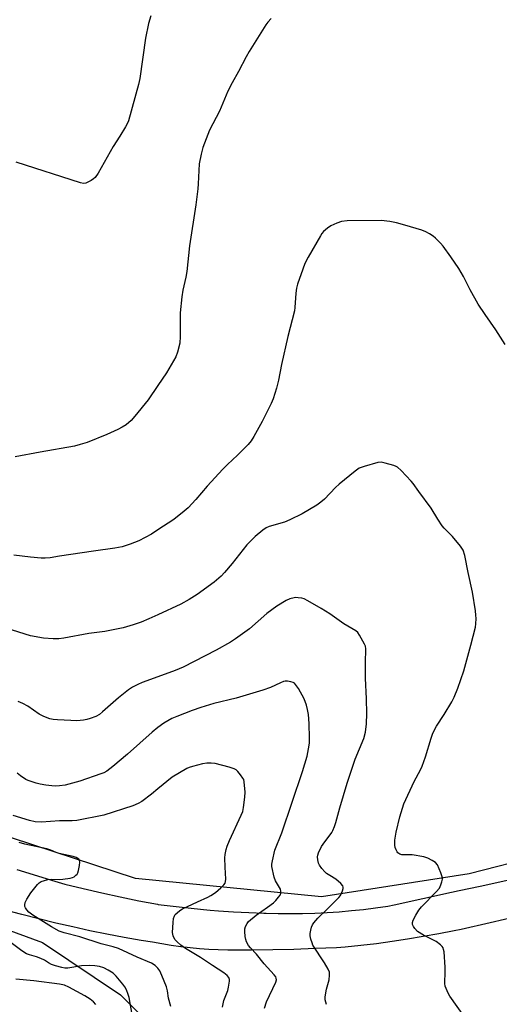
# Model space of a CAD drawing. Units: inches. Extents: x 1171770 to 1177770, y 537459 to 541459.
# Drawn here: x 1175952 to 1176118, y 538853 to 539193 of the extents above; entities that cross this region are included whole.
import ezdxf

# ---------------------------------------------------------------- set-up
doc = ezdxf.new("R2010")
doc.units = ezdxf.units.IN
doc.header["$MEASUREMENT"] = 0
for name, color, linetype in [('NTRL-Farm Land', 3, 'Continuous'), ('NTRL-Trees', 3, 'Continuous'), ('TRANS-Driveway', 251, 'Continuous'), ('Undefined', 1, 'Continuous')]:
    doc.layers.add(name, color=color, linetype=linetype)

msp = doc.modelspace()

# ---------------------------------------------------------------- linework, layer by layer
at = {"layer": 'NTRL-Farm Land'}
msp.add_lwpolyline([(1176253.38, 538935.21), (1176107.59, 538897.88), (1176056.49, 538889.93), (1175992.22, 538896.24), (1175921.12, 538919.55)], dxfattribs=at)
at = {"layer": 'NTRL-Trees'}
msp.add_lwpolyline([(1175610.42, 538997.87), (1175836.93, 538919.3), (1175960.06, 538874.12), (1175987.06, 538856.02), (1176000.32, 538842.78), (1176033.97, 538819.03), (1176050.79, 538798.24), (1176099.29, 538708.18), (1176156.69, 538636.93), (1176170.54, 538599.32), (1176172.52, 538536.97), (1176185.85, 538460.87), (1176204.19, 538407.33), (1176270.5, 538306.38), (1176314.04, 538212.37)], dxfattribs=at)
at = {"layer": 'TRANS-Driveway'}
for points in [[(1175951.23, 538899.41), (1175964.34, 538895.35), (1175967.84, 538894.29), (1175974.2, 538892.75), (1175980.58, 538891.29), (1175986.98, 538889.9), (1175993.39, 538888.58), (1175999.82, 538887.33), (1176000.07, 538887.3), (1176005.26, 538886.64), (1176010.47, 538886.06), (1176015.68, 538885.55), (1176018.02, 538885.36), (1176020.89, 538885.12), (1176026.11, 538884.76), (1176031.34, 538884.48), (1176036.56, 538884.27), (1176037.34, 538884.24), (1176041.55, 538884.14), (1176045.77, 538884.11), (1176049.98, 538884.16), (1176054.2, 538884.29), (1176058.41, 538884.49), (1176062.62, 538884.78), (1176066.82, 538885.14), (1176071.02, 538885.58), (1176075.21, 538886.1), (1176079.39, 538886.69), (1176081.67, 538887.19), (1176091.55, 538889.36), (1176101.44, 538891.51), (1176104.1, 538892.09), (1176111.33, 538893.65), (1176121.23, 538895.78)], [(1176124.72, 538883.26), (1176114.75, 538880.93), (1176104.76, 538878.67), (1176102.35, 538878.17), (1176097.01, 538877.13), (1176091.65, 538876.17), (1176086.28, 538875.28), (1176080.9, 538874.47), (1176075.51, 538873.73), (1176070.11, 538873.07), (1176064.7, 538872.49), (1176061.69, 538872.34), (1176054.34, 538872.02), (1176046.99, 538871.77), (1176039.64, 538871.61), (1176032.29, 538871.52), (1176024.93, 538871.51), (1176024.1, 538871.52), (1176020.85, 538871.61), (1176017.59, 538871.77), (1176014.34, 538872), (1176011.09, 538872.3), (1176007.84, 538872.68), (1176004.6, 538873.12), (1176001.37, 538873.63), (1175998.15, 538874.21), (1175994.22, 538874.86), (1175988.29, 538875.9), (1175982.36, 538877.03), (1175976.45, 538878.23), (1175970.56, 538879.5), (1175964.69, 538880.85), (1175958.83, 538882.28), (1175953, 538883.78), (1175947.18, 538885.35)]]:
    msp.add_lwpolyline(points, dxfattribs=at)
at = {"layer": 'Undefined'}
for points, elevation in [([(1175997.48, 539194.18), (1175996.67, 539191.51), (1175995.67, 539186.45), (1175993.77, 539172.48), (1175993.29, 539170.47), (1175989.77, 539157.86), (1175989.45, 539157.06), (1175988.77, 539155.81), (1175986.84, 539152.63), (1175984.46, 539149.03), (1175979.33, 539139.8), (1175978.34, 539138.38), (1175977.67, 539137.82), (1175976.93, 539137.34), (1175975.11, 539136.4), (1175974.29, 539136.27), (1175973.17, 539136.47), (1175950.96, 539143.63)], 366), ([(1176039.14, 539193.27), (1176038, 539191.95), (1176037.31, 539191), (1176031.49, 539181.79), (1176030.46, 539180.03), (1176027.79, 539174.91), (1176025.59, 539171.06), (1176024.12, 539168.19), (1176021.3, 539161.25), (1176017.83, 539154.71), (1176015.47, 539148.63), (1176014.91, 539146.39), (1176014.25, 539142.99), (1176013.93, 539136.09), (1176013.77, 539134.38), (1176013.09, 539128.92), (1176010.89, 539114.73), (1176009.97, 539105.86), (1176009.62, 539103.88), (1176008.57, 539099.45), (1176008.24, 539097.13), (1176007.65, 539091.55), (1176007.72, 539083.42), (1176007.58, 539081.1), (1176006.78, 539077.98), (1176006.15, 539076.36), (1176002.95, 539070.87), (1176000, 539066.51)], 364), ([(1176119.94, 539080.67), (1176116.76, 539085.68), (1176113.08, 539091), (1176110.68, 539094.64), (1176107.88, 539099.56), (1176105.57, 539104.19), (1176103.92, 539106.91), (1176101.15, 539110.95), (1176098.52, 539114.56), (1176097.58, 539115.7), (1176095.95, 539117.38), (1176095.06, 539118.12), (1176093.85, 539118.89), (1176092.58, 539119.56), (1176091.22, 539120.08), (1176085.31, 539121.87), (1176082.45, 539122.62), (1176080.12, 539123.1), (1176077.17, 539123.5), (1176065.43, 539123.33), (1176063.4, 539123.16), (1176061.8, 539122.6), (1176059.75, 539121.64), (1176058.55, 539120.83), (1176057.24, 539119.7), (1176056.63, 539118.96), (1176056.15, 539118.23), (1176051.85, 539110.84), (1176050.73, 539108.6), (1176050.02, 539106.72), (1176048.26, 539101.49), (1176047.88, 539100.09), (1176047.67, 539098.38), (1176047.34, 539093.46), (1176047.17, 539092.31), (1176044.83, 539083.39), (1176042.68, 539073.72), (1176041.65, 539068.38), (1176040.93, 539065.57), (1176039.83, 539061.93), (1176039.15, 539060.23), (1176035.95, 539054.08), (1176033.13, 539048.92), (1176032.23, 539047.39), (1176031.22, 539046.12), (1176027.45, 539042.39), (1176024.05, 539039.23), (1176022.45, 539037.61), (1176017.05, 539031.7), (1176013.12, 539027.14), (1176010.39, 539024.27), (1176009.09, 539023.13), (1176005.42, 539020.27), (1176000, 539016.63)], 362), ([(1176000, 539066.51), (1175996.56, 539061.6), (1175992.05, 539055.87), (1175990.69, 539054.42), (1175989.02, 539052.94), (1175987.63, 539052.05), (1175986.09, 539051.27), (1175982.28, 539049.6), (1175975.52, 539046.86), (1175973.1, 539046.09), (1175971.19, 539045.6), (1175959.32, 539043.49), (1175950.65, 539041.84)], 364), ([(1176106.47, 538847.68), (1176100.81, 538855.63), (1176100.23, 538856.65), (1176099.55, 538858.28), (1176099.3, 538859.12), (1176099.18, 538859.99), (1176099.28, 538864.14), (1176099.25, 538865.61), (1176098.86, 538870.91), (1176098.71, 538871.75), (1176098.52, 538872.27), (1176098.23, 538872.71), (1176097.67, 538873.3), (1176096.14, 538874.52), (1176091.8, 538876.69), (1176089.73, 538877.95), (1176088.8, 538878.96), (1176088.34, 538879.66), (1176087.99, 538880.37), (1176087.91, 538881.1), (1176088.14, 538881.84), (1176089.09, 538883.59), (1176090.15, 538885.3), (1176091.1, 538886.41), (1176096.16, 538891.62), (1176097.25, 538892.95), (1176097.76, 538894.01), (1176098.14, 538895.12), (1176098.31, 538895.97), (1176098.29, 538896.53), (1176097.76, 538898.2), (1176096.56, 538900.92), (1176095.95, 538901.73), (1176094.79, 538902.51), (1176093.26, 538903.28), (1176091.89, 538903.71), (1176087.89, 538904.37), (1176084.3, 538904.43), (1176083.55, 538904.65), (1176082.92, 538905.08), (1176082.61, 538905.48), (1176082.27, 538906.19), (1176082.02, 538906.96), (1176081.86, 538907.76), (1176081.9, 538909.45), (1176082.29, 538912.28), (1176083.59, 538917.59), (1176084.92, 538922.07), (1176088.54, 538929.79), (1176090.67, 538933.8), (1176091.26, 538935.09), (1176092.45, 538938.26), (1176094.43, 538944.76), (1176095.01, 538946.41), (1176096.26, 538948.87), (1176098.86, 538952.86), (1176101.55, 538957.3), (1176102.32, 538958.89), (1176103.58, 538961.92), (1176105.64, 538968), (1176108.17, 538976.85), (1176109.7, 538983.07), (1176109.86, 538984.23), (1176109.92, 538985.99), (1176109.88, 538987.17), (1176109.71, 538988.64), (1176108.71, 538995.12), (1176107.14, 539001.96), (1176106.02, 539007.83), (1176105.42, 539009.61), (1176104.49, 539011.01), (1176101.73, 539014.34), (1176100.77, 539015.4), (1176098.95, 539017.19), (1176098.23, 539018.05), (1176096.67, 539020.36), (1176094.36, 539024.11), (1176090.13, 539029.86), (1176088.2, 539032.62), (1176087.49, 539033.51), (1176084.08, 539037.09), (1176082.81, 539038.24), (1176082.33, 539038.53), (1176081.54, 539038.84), (1176078.48, 539039.71), (1176077.09, 539039.98), (1176075.97, 539039.89), (1176071.2, 539038.53), (1176069.58, 539037.92), (1176068.15, 539036.93), (1176062.65, 539032.47), (1176061.39, 539031.26), (1176057.6, 539027.28), (1176056.29, 539026.18), (1176054.87, 539025.19), (1176049.81, 539022.16), (1176045.61, 539020.09), (1176043.72, 539019.34), (1176038.42, 539017.78), (1176037.34, 539017.31), (1176036.18, 539016.58), (1176033.64, 539014.34), (1176030.73, 539011.44), (1176029.38, 539009.89), (1176025.66, 539005.02), (1176023.03, 539001.89), (1176021.81, 539000.63), (1176019.37, 538998.53), (1176013.56, 538994.35), (1176010.78, 538992.63), (1176007.92, 538991.04), (1176000, 538987.28)], 360), ([(1176000, 539016.63), (1175997.75, 539015.2), (1175993.41, 539012.87), (1175990.42, 539011.7), (1175987.67, 539010.78), (1175985.14, 539010.28), (1175977.73, 539009.3), (1175965.97, 539007.58), (1175962.73, 539006.97), (1175961.05, 539006.86), (1175959.63, 539006.92), (1175955.9, 539007.25), (1175950.22, 539007.96)], 362), ([(1176058.28, 538852.71), (1176057.8, 538854.29), (1176057.79, 538855.42), (1176058.24, 538858), (1176058.95, 538860.41), (1176059.12, 538861.22), (1176059.31, 538862.86), (1176059.25, 538863.93), (1176058.85, 538864.95), (1176057.55, 538867.16), (1176053.57, 538873.21), (1176053.24, 538873.99), (1176052.86, 538875.33), (1176052.64, 538876.43), (1176052.61, 538877.25), (1176052.78, 538878.36), (1176053.08, 538879.44), (1176053.42, 538880.22), (1176053.9, 538880.96), (1176055.22, 538882.56), (1176058.44, 538885.6), (1176062.54, 538889.71), (1176063.07, 538890.39), (1176063.34, 538890.9), (1176063.76, 538891.98), (1176063.97, 538892.79), (1176064, 538893.31), (1176063.87, 538893.77), (1176063.23, 538894.57), (1176061.51, 538895.98), (1176059.37, 538897.24), (1176058.24, 538898.02), (1176057.62, 538898.58), (1176056.68, 538899.66), (1176055.85, 538900.82), (1176055.5, 538901.57), (1176055.21, 538902.64), (1176055.13, 538903.72), (1176055.23, 538904.28), (1176055.52, 538905.1), (1176056.54, 538907.26), (1176057.12, 538908.16), (1176060.03, 538912.08), (1176060.45, 538912.84), (1176061.03, 538914.18), (1176061.48, 538915.57), (1176062.85, 538920.69), (1176065.42, 538929.2), (1176067.22, 538934.72), (1176068.19, 538937.42), (1176071.14, 538944.55), (1176071.77, 538946.73), (1176072.04, 538949.68), (1176072.19, 538953.25), (1176072.1, 538958.26), (1176071.67, 538965.44), (1176071.69, 538970.72), (1176071.83, 538975.61), (1176071.67, 538976.43), (1176071.35, 538977.22), (1176069.68, 538980.28), (1176069.03, 538981.22), (1176068.42, 538981.77), (1176064.19, 538984.2), (1176059.39, 538987.62), (1176056.43, 538989.52), (1176051.82, 538992.11), (1176050.51, 538992.77), (1176049.67, 538993.03), (1176048.5, 538993.22), (1176047.62, 538993.24), (1176047.04, 538993.16), (1176045.61, 538992.77), (1176044.24, 538992.22), (1176041.05, 538990.25), (1176037.63, 538987.73), (1176031.64, 538982.52), (1176026.84, 538978.98), (1176025.09, 538977.85), (1176020.13, 538975.12), (1176008.66, 538969.21), (1176005.97, 538968.05), (1176000, 538965.87)], 358), ([(1176000, 538987.28), (1175996.88, 538985.9), (1175994.19, 538984.81), (1175991.48, 538983.89), (1175987.92, 538982.84), (1175981.64, 538981.56), (1175976.08, 538980.84), (1175967.49, 538979.2), (1175965.78, 538978.99), (1175963.72, 538979.02), (1175960.44, 538979.22), (1175955.98, 538980.01), (1175943.4, 538984)], 360), ([(1176000, 538965.87), (1175994.55, 538963.97), (1175992.99, 538963.28), (1175991.21, 538962.37), (1175989.77, 538961.39), (1175986.3, 538958.69), (1175980.86, 538953.79), (1175979.75, 538952.92), (1175978.51, 538952.24), (1175976.56, 538951.47), (1175975.42, 538951.14), (1175974.26, 538950.96), (1175971.9, 538950.75), (1175969.86, 538950.79), (1175965.22, 538951.02), (1175963.78, 538951.19), (1175962.66, 538951.43), (1175960.52, 538952.23), (1175958.97, 538952.95), (1175954.99, 538955.79), (1175953.28, 538956.73), (1175951.72, 538957.32)], 358), ([(1176036.78, 538851.49), (1176037.55, 538853.66), (1176040.71, 538860.42), (1176040.93, 538861.22), (1176040.89, 538861.8), (1176040.67, 538862.28), (1176040.16, 538862.97), (1176036.74, 538866.78), (1176034.1, 538870.06), (1176031.94, 538872.27), (1176031.25, 538873.14), (1176030.58, 538874.35), (1176030.31, 538875.14), (1176030.15, 538876.27), (1176030.04, 538878), (1176030.07, 538878.85), (1176030.27, 538879.68), (1176030.77, 538880.73), (1176031.3, 538881.39), (1176033.88, 538883.57), (1176037.83, 538886.3), (1176039.91, 538887.86), (1176040.73, 538888.67), (1176041.67, 538889.76), (1176042.17, 538890.44), (1176042.49, 538891.16), (1176042.51, 538891.88), (1176042.3, 538892.62), (1176040.64, 538895.43), (1176040.15, 538896.76), (1176039.38, 538900.37), (1176039.36, 538901.21), (1176039.52, 538902.35), (1176040.4, 538906.01), (1176042.79, 538912.05), (1176049.92, 538933.15), (1176051.53, 538938.46), (1176052.03, 538940.98), (1176052.32, 538942.95), (1176052.36, 538944.74), (1176052.25, 538949.8), (1176051.96, 538952.91), (1176051.72, 538954.56), (1176051.32, 538956.1), (1176050.52, 538958.24), (1176048.52, 538961.85), (1176047.55, 538963.29), (1176047.15, 538963.67), (1176046.68, 538963.92), (1176045.89, 538964.18), (1176044.78, 538964.38), (1176043.94, 538964.38), (1176043.41, 538964.27), (1176042.38, 538963.87), (1176038.86, 538962.22), (1176036.24, 538961.24), (1176027.04, 538958.57), (1176019.32, 538956.65), (1176014.84, 538955.28), (1176011.86, 538954.26), (1176006.47, 538952.21), (1176004.77, 538951.46), (1176001.99, 538949.9), (1176000, 538948.43)], 356), ([(1176000, 538948.43), (1175997.98, 538946.74), (1175989.51, 538939.23), (1175984.4, 538934.9), (1175982.31, 538933.33), (1175981.34, 538932.79), (1175980.3, 538932.34), (1175972.99, 538929.86), (1175967.91, 538928.51), (1175965.91, 538928.22), (1175964.46, 538928.16), (1175963.3, 538928.23), (1175961.28, 538928.48), (1175959.31, 538928.83), (1175957.92, 538929.16), (1175956.51, 538929.59), (1175955.14, 538930.1), (1175954.37, 538930.48), (1175952.44, 538931.74), (1175951.36, 538932.67)], 356), ([(1176022.26, 538851.82), (1176022.79, 538854.07), (1176024.1, 538857.62), (1176024.41, 538858.76), (1176024.73, 538860.79), (1176024.69, 538861.34), (1176024.47, 538862.01), (1176023.89, 538862.8), (1176022.78, 538863.67), (1176018.8, 538866.19), (1176014.75, 538868.94), (1176009.55, 538872.05), (1176007.95, 538873.25), (1176006.64, 538874.36), (1176005.88, 538875.2), (1176005.23, 538876.47), (1176005.06, 538877.59), (1176005.19, 538881.07), (1176005.35, 538882.49), (1176005.66, 538883.34), (1176005.99, 538883.79), (1176006.59, 538884.41), (1176007.5, 538885.14), (1176008.52, 538885.73), (1176013.6, 538888.17), (1176017.26, 538889.77), (1176018.27, 538890.32), (1176019.91, 538891.45), (1176021.75, 538892.99), (1176022.8, 538894.01), (1176023.24, 538894.69), (1176023.38, 538895.2), (1176023.42, 538896.04), (1176023.16, 538900.14), (1176023.06, 538903.38), (1176023.17, 538904.55), (1176023.51, 538906.29), (1176023.86, 538907.42), (1176024.69, 538909.35), (1176028.78, 538918.09), (1176029.28, 538919.43), (1176029.59, 538920.77), (1176030.03, 538924.31), (1176030.11, 538926.09), (1176029.83, 538929.63), (1176029.62, 538930.46), (1176029.37, 538930.95), (1176028.55, 538932.09), (1176027.63, 538933.16), (1176027.03, 538933.73), (1176026.3, 538934.15), (1176024.64, 538934.69), (1176019.8, 538935.98), (1176018.33, 538936.13), (1176016.86, 538936.09), (1176015.4, 538935.82), (1176011.93, 538934.98), (1176010.81, 538934.62), (1176010.01, 538934.25), (1176004.91, 538931.28), (1176000, 538927.21)], 354), ([(1176000, 538927.21), (1175997.71, 538925.33), (1175994.44, 538922.85), (1175993.17, 538922.14), (1175991.28, 538921.33), (1175981.3, 538918.14), (1175971.93, 538916.3), (1175970.32, 538916.18), (1175965.98, 538916.12), (1175959.75, 538915.71), (1175957.59, 538915.85), (1175955.62, 538916.31), (1175949.98, 538917.96)], 354), ([(1176000, 538865.32), (1175999.02, 538866.24), (1175997.78, 538867.02), (1175992.83, 538869.12), (1175986.35, 538872.11), (1175984.46, 538872.7), (1175980.39, 538873.72), (1175972.95, 538876.09), (1175967.56, 538877.48), (1175965.89, 538878.08), (1175963.19, 538879.53), (1175956.77, 538883.64), (1175955.42, 538884.63), (1175954.63, 538885.41), (1175954.19, 538886.08), (1175954.02, 538886.59), (1175953.95, 538887.12), (1175954.06, 538887.91), (1175954.67, 538889.15), (1175956.06, 538891.31), (1175958.36, 538894.17), (1175958.96, 538894.74), (1175959.68, 538895.18), (1175960.78, 538895.6), (1175961.92, 538895.91), (1175963.07, 538896.05), (1175965.96, 538895.95), (1175967.11, 538896), (1175969.66, 538896.4), (1175970.47, 538896.62), (1175970.98, 538896.86), (1175971.65, 538897.36), (1175972.03, 538897.76), (1175972.32, 538898.23), (1175972.58, 538899.03), (1175972.92, 538900.75), (1175973.02, 538901.86), (1175972.88, 538902.58), (1175972.59, 538902.94), (1175971.71, 538903.48), (1175970.68, 538903.9), (1175965.81, 538904.88), (1175964.84, 538905.21), (1175962.97, 538906.03), (1175961.63, 538906.45), (1175953.93, 538908.14), (1175952.06, 538908.68)], 352), ([(1175991.38, 538847.36), (1175989.99, 538855.11), (1175989.68, 538856.2), (1175989.08, 538857.79), (1175988.54, 538858.8), (1175987.83, 538859.75), (1175985.53, 538862.51), (1175984.47, 538863.54), (1175982.79, 538864.63), (1175981.28, 538865.4), (1175979.78, 538865.84), (1175978.2, 538866.09), (1175976.21, 538866.18), (1175973.6, 538866.12), (1175968.86, 538865.29), (1175967.83, 538865.32), (1175966.72, 538865.52), (1175964.53, 538866.12), (1175963.2, 538866.6), (1175962.22, 538867.14), (1175960.81, 538868.09), (1175959.56, 538868.67), (1175957.97, 538869.21), (1175955.56, 538869.88), (1175954.54, 538870.27), (1175952.92, 538871.27), (1175948.76, 538874.42)], 350), ([(1176004.41, 538852.05), (1176003.64, 538854.92), (1176003.25, 538857.46), (1176002.91, 538858.82), (1176001.34, 538862.76), (1176000.6, 538864.31), (1176000, 538865.32)], 352), ([(1175978.48, 538852.69), (1175977.7, 538853.69), (1175976.62, 538854.55), (1175974.72, 538855.74), (1175969.22, 538858.74), (1175967.64, 538859.42), (1175965.97, 538859.75), (1175957.14, 538860.95), (1175950.9, 538861.54)], 348)]:
    msp.add_lwpolyline(points, dxfattribs=dict(at, elevation=elevation))

doc.saveas('drawing.dxf')
